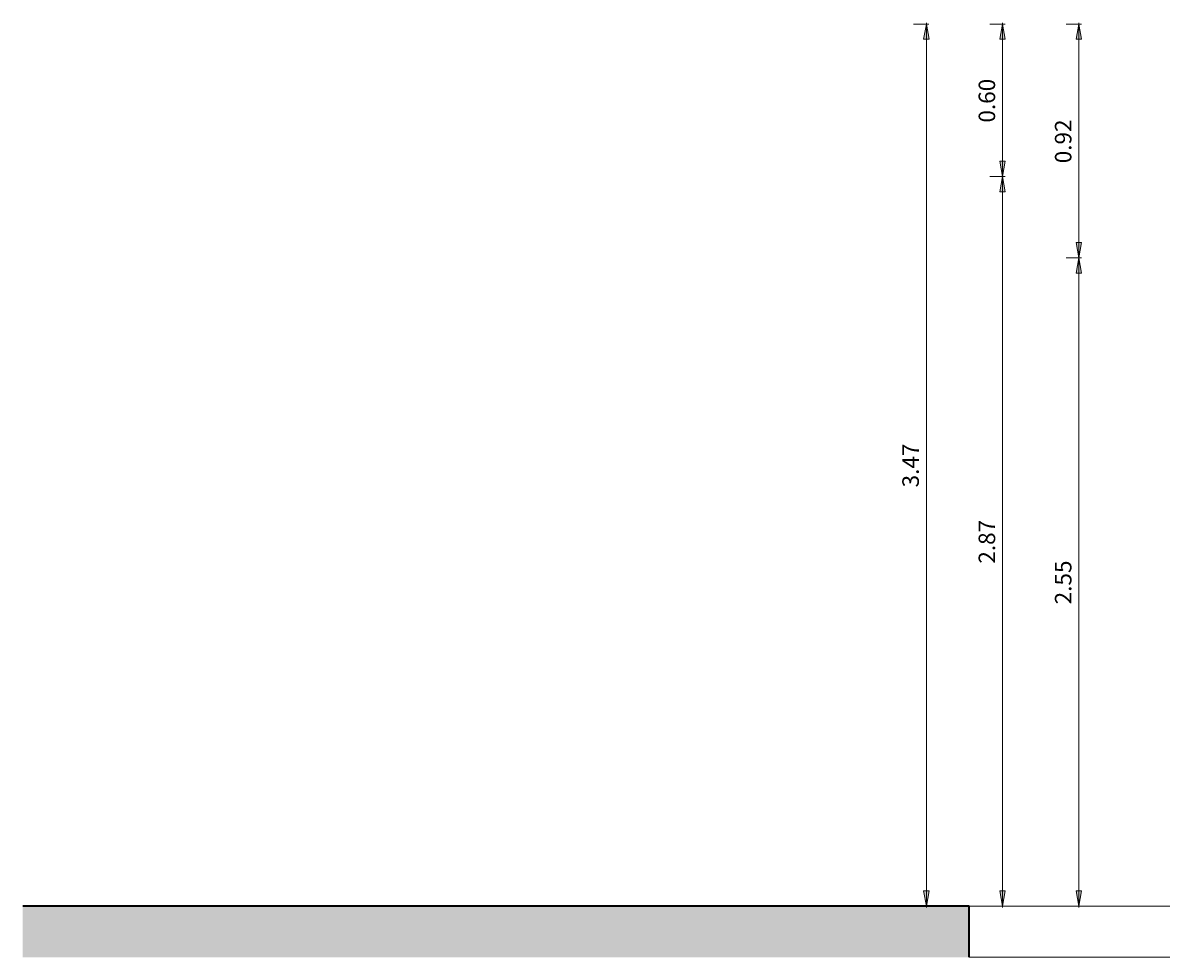
# Model space of a CAD drawing. Units: metres. Extents: x -32 to 241, y -13 to 44.
# Drawn here: x 109 to 113, y 0 to 3 of the extents above; entities that cross this region are included whole.
import ezdxf

# ---------------------------------------------------------------- set-up
doc = ezdxf.new("R2010")
doc.units = ezdxf.units.M
for name, color, linetype, lineweight in [('A-ANNO-DIMS', 7, 'Continuous', 9), ('A-ANNO-DIMS-50', 7, 'Continuous', 9), ('A-FLOR', 7, 'Continuous', 9), ('A-FLOR-PATT', 7, 'Continuous', 35)]:
    doc.layers.add(name, color=color, linetype=linetype, lineweight=lineweight)
doc.styles.add('Arial_6', font='arial.ttf', dxfattribs={"height": 0.065})
doc.dimstyles.new('Diagonale_-_Metri_VERDE_1', dxfattribs={"dimscale": 0.3048, "dimtxt": 0.066317, "dimasz": 0.19685, "dimexe": 0.164042, "dimexo": 0.0625, "dimgap": 0.032808, "dimtad": 1, "dimrnd": 0.01, "dimzin": 0, "dimdsep": 46, "dimtxsty": 'Arial_6', "dimsah": 1, "dimcen": 0.09, "dimdle": 0.016404, "dimazin": 0, "dimtfac": 1, "dimtdec": 4, "dimtix": 1, "dimtmove": 0, "dimatfit": 3, "dimfxl": 0, "dimtvp": 1, "dimtolj": 1, "dimtzin": 0, "dimarcsym": 0})

# ---------------------------------------------------------------- blocks, each defined once
blk = doc.blocks.new('DIMBLOCK118-Stato di Fatto - Prospetto EST')
at = {"layer": 'A-ANNO-DIMS-50', "true_color": 0x4a9583, "transparency": 16777216}
for points in [[(112.8762, 3.47), (112.8656, 3.41), (112.8867, 3.41)], [(112.8762, 2.55), (112.8867, 2.61), (112.8656, 2.61)], [(112.8762, 2.55), (112.8656, 2.49), (112.8867, 2.49)]]:
    blk.add_hatch(color=125, dxfattribs=at).paths.add_polyline_path(points)
at = {"layer": 'A-ANNO-DIMS-50', "color": 125, "true_color": 0x4a9583, "transparency": 16777216}
for p, q in [((112.8862, 3.47), (112.8262, 3.47)), ((112.8762, 3.47), (112.8656, 3.41)), ((112.8762, 3.475), (112.8762, 2.55)), ((112.8867, 3.41), (112.8762, 3.47)), ((112.8762, 3.47), (112.8862, 3.47)), ((112.8656, 3.41), (112.8867, 3.41)), ((112.8867, 2.61), (112.8656, 2.61)), ((112.8656, 2.61), (112.8762, 2.55)), ((112.8762, 2.55), (112.8867, 2.61)), ((112.8862, 2.55), (112.8262, 2.55)), ((112.8762, 2.55), (112.8656, 2.49)), ((112.8867, 2.49), (112.8762, 2.55)), ((112.8762, 2.55), (112.8862, 2.55)), ((112.8656, 2.49), (112.8867, 2.49))]:
    blk.add_line(p, q, dxfattribs=at)
at = {"layer": 'A-ANNO-DIMS-50', "color": 0, "transparency": 16777216, "insert": (112.7818, 2.9223), "char_height": 0.065, "width": 0.210582, "attachment_point": 1, "rotation": 90, "line_spacing_factor": 0.941778, "style": 'Arial_6'}
blk.add_mtext('0.92', dxfattribs=at)
blk = doc.blocks.new('DIMBLOCK119-Stato di Fatto - Prospetto EST')
at = {"layer": 'A-ANNO-DIMS-50', "true_color": 0x4a9583, "transparency": 16777216}
for points in [[(112.8762, 2.55), (112.8867, 2.61), (112.8656, 2.61)], [(112.8762, 2.55), (112.8656, 2.49), (112.8867, 2.49)], [(112.8762, 0), (112.8867, 0.06), (112.8656, 0.06)]]:
    blk.add_hatch(color=125, dxfattribs=at).paths.add_polyline_path(points)
at = {"layer": 'A-ANNO-DIMS-50', "color": 125, "true_color": 0x4a9583, "transparency": 16777216}
for p, q in [((112.8867, 2.61), (112.8656, 2.61)), ((112.8656, 2.61), (112.8762, 2.55)), ((112.8762, 2.55), (112.8867, 2.61)), ((112.8862, 2.55), (112.8262, 2.55)), ((112.8762, 2.55), (112.8656, 2.49)), ((112.8762, 2.55), (112.8762, -0.005)), ((112.8867, 2.49), (112.8762, 2.55)), ((112.8762, 2.55), (112.8862, 2.55)), ((112.8656, 2.49), (112.8867, 2.49)), ((112.8867, 0.06), (112.8656, 0.06)), ((112.8656, 0.06), (112.8762, 0)), ((112.8762, 0), (112.8867, 0.06)), ((112.8862, 0), (112.8262, 0)), ((112.8762, 0), (112.8862, 0))]:
    blk.add_line(p, q, dxfattribs=at)
at = {"layer": 'A-ANNO-DIMS-50', "color": 0, "transparency": 16777216, "insert": (112.7818, 1.1873), "char_height": 0.065, "width": 0.210582, "attachment_point": 1, "rotation": 90, "line_spacing_factor": 0.941778, "style": 'Arial_6'}
blk.add_mtext('2.55', dxfattribs=at)
blk = doc.blocks.new('DIMBLOCK120-Stato di Fatto - Prospetto EST')
at = {"layer": 'A-ANNO-DIMS-50', "true_color": 0x4a9583, "transparency": 16777216}
for points in [[(112.5762, 3.47), (112.5656, 3.41), (112.5867, 3.41)], [(112.5762, 2.87), (112.5867, 2.93), (112.5656, 2.93)], [(112.5762, 2.87), (112.5656, 2.81), (112.5867, 2.81)]]:
    blk.add_hatch(color=125, dxfattribs=at).paths.add_polyline_path(points)
at = {"layer": 'A-ANNO-DIMS-50', "color": 125, "true_color": 0x4a9583, "transparency": 16777216}
for p, q in [((112.5862, 3.47), (112.5262, 3.47)), ((112.5762, 3.47), (112.5656, 3.41)), ((112.5762, 3.475), (112.5762, 2.87)), ((112.5867, 3.41), (112.5762, 3.47)), ((112.5762, 3.47), (112.5862, 3.47)), ((112.5656, 3.41), (112.5867, 3.41)), ((112.5867, 2.93), (112.5656, 2.93)), ((112.5656, 2.93), (112.5762, 2.87)), ((112.5762, 2.87), (112.5867, 2.93)), ((112.5862, 2.87), (112.5262, 2.87)), ((112.5762, 2.87), (112.5656, 2.81)), ((112.5867, 2.81), (112.5762, 2.87)), ((112.5762, 2.87), (112.5862, 2.87)), ((112.5656, 2.81), (112.5867, 2.81))]:
    blk.add_line(p, q, dxfattribs=at)
at = {"layer": 'A-ANNO-DIMS-50', "color": 0, "transparency": 16777216, "insert": (112.4818, 3.0823), "char_height": 0.065, "width": 0.210582, "attachment_point": 1, "rotation": 90, "line_spacing_factor": 0.941778, "style": 'Arial_6'}
blk.add_mtext('0.60', dxfattribs=at)
blk = doc.blocks.new('DIMBLOCK121-Stato di Fatto - Prospetto EST')
at = {"layer": 'A-ANNO-DIMS-50', "true_color": 0x4a9583, "transparency": 16777216}
for points in [[(112.5762, 2.87), (112.5867, 2.93), (112.5656, 2.93)], [(112.5762, 2.87), (112.5656, 2.81), (112.5867, 2.81)], [(112.5762, 0), (112.5867, 0.06), (112.5656, 0.06)]]:
    blk.add_hatch(color=125, dxfattribs=at).paths.add_polyline_path(points)
at = {"layer": 'A-ANNO-DIMS-50', "color": 125, "true_color": 0x4a9583, "transparency": 16777216}
for p, q in [((112.5867, 2.93), (112.5656, 2.93)), ((112.5656, 2.93), (112.5762, 2.87)), ((112.5762, 2.87), (112.5867, 2.93)), ((112.5862, 2.87), (112.5262, 2.87)), ((112.5762, 2.87), (112.5656, 2.81)), ((112.5762, 2.87), (112.5762, -0.005)), ((112.5867, 2.81), (112.5762, 2.87)), ((112.5762, 2.87), (112.5862, 2.87)), ((112.5656, 2.81), (112.5867, 2.81)), ((112.5867, 0.06), (112.5656, 0.06)), ((112.5656, 0.06), (112.5762, 0)), ((112.5762, 0), (112.5867, 0.06)), ((112.5862, 0), (112.5262, 0)), ((112.5762, 0), (112.5862, 0))]:
    blk.add_line(p, q, dxfattribs=at)
at = {"layer": 'A-ANNO-DIMS-50', "color": 0, "transparency": 16777216, "insert": (112.4818, 1.3473), "char_height": 0.065, "width": 0.210582, "attachment_point": 1, "rotation": 90, "line_spacing_factor": 0.941778, "style": 'Arial_6'}
blk.add_mtext('2.87', dxfattribs=at)
blk = doc.blocks.new('DIMBLOCK122-Stato di Fatto - Prospetto EST')
at = {"layer": 'A-ANNO-DIMS-50', "true_color": 0x4a9583, "transparency": 16777216}
for points in [[(112.2762, 3.47), (112.2656, 3.41), (112.2867, 3.41)], [(112.2762, 0), (112.2867, 0.06), (112.2656, 0.06)]]:
    blk.add_hatch(color=125, dxfattribs=at).paths.add_polyline_path(points)
at = {"layer": 'A-ANNO-DIMS-50', "color": 125, "true_color": 0x4a9583, "transparency": 16777216}
for p, q in [((112.2862, 3.47), (112.2262, 3.47)), ((112.2762, 3.47), (112.2656, 3.41)), ((112.2762, 3.475), (112.2762, -0.005)), ((112.2867, 3.41), (112.2762, 3.47)), ((112.2762, 3.47), (112.2862, 3.47)), ((112.2656, 3.41), (112.2867, 3.41)), ((112.2867, 0.06), (112.2656, 0.06)), ((112.2656, 0.06), (112.2762, 0)), ((112.2762, 0), (112.2867, 0.06)), ((112.2862, 0), (112.2262, 0)), ((112.2762, 0), (112.2862, 0))]:
    blk.add_line(p, q, dxfattribs=at)
at = {"layer": 'A-ANNO-DIMS-50', "color": 0, "transparency": 16777216, "insert": (112.1818, 1.6473), "char_height": 0.065, "width": 0.210582, "attachment_point": 1, "rotation": 90, "line_spacing_factor": 0.941778, "style": 'Arial_6'}
blk.add_mtext('3.47', dxfattribs=at)

msp = doc.modelspace()

# ---------------------------------------------------------------- hatches: boundary and pattern name
at = {"layer": 'A-FLOR-PATT', "lineweight": 15, "true_color": 0x808080}
msp.add_hatch(color=8, dxfattribs=at).paths.add_polyline_path([(112.4444, -0.2009), (112.4444, 0), (108.7233, 0), (108.7233, -0.2009), (111.2608, -0.2009)])

# ---------------------------------------------------------------- linework, layer by layer
at = {"layer": 'A-FLOR', "lineweight": 35}
for p, q in [((112.4444, 0), (108.7233, 0)), ((112.4444, -0.2009), (112.4444, 0))]:
    msp.add_line(p, q, dxfattribs=at)
at = {"layer": 'A-FLOR', "lineweight": 15}
for p, q in [((112.4444, 0), (124.1944, 0)), ((124.1944, -0.2), (112.4444, -0.2)), ((112.6444, -0.2), (112.6444, -0.2009))]:
    msp.add_line(p, q, dxfattribs=at)

# ---------------------------------------------------------------- dimensions: what is measured, and where the dimension line sits
at = {"layer": 'A-ANNO-DIMS', "color": 125, "true_color": 0x4a9583}
for base, p1, p2, override, picture, middle in [((112.2762, 0), (112.2862, 3.47), (112.2862, 0), {"dimpost": '<>', "dimfxl": 3.47}, 'DIMBLOCK122-Stato di Fatto - Prospetto EST', (112.233, 1.735)), ((112.5762, 2.87), (112.5862, 3.47), (112.5862, 2.87), {"dimpost": '<>', "dimfxl": 0.6}, 'DIMBLOCK120-Stato di Fatto - Prospetto EST', (112.533, 3.17)), ((112.8762, 2.55), (112.8862, 3.47), (112.8862, 2.55), {"dimpost": '<>', "dimfxl": 0.92}, 'DIMBLOCK118-Stato di Fatto - Prospetto EST', (112.833, 3.01)), ((112.5762, 0), (112.5862, 2.87), (112.5862, 0), {"dimpost": '<>', "dimfxl": 2.87}, 'DIMBLOCK121-Stato di Fatto - Prospetto EST', (112.533, 1.435)), ((112.8762, 0), (112.8862, 2.55), (112.8862, 0), {"dimpost": '<>', "dimfxl": 2.55}, 'DIMBLOCK119-Stato di Fatto - Prospetto EST', (112.833, 1.275))]:
    dim = msp.add_linear_dim(base=base, p1=p1, p2=p2, angle=90, dimstyle='Diagonale_-_Metri_VERDE_1', override=override, dxfattribs=at)
    dim.commit()
    dim.dimension.update_dxf_attribs({"geometry": picture, "text_midpoint": middle})

doc.saveas('drawing.dxf')
